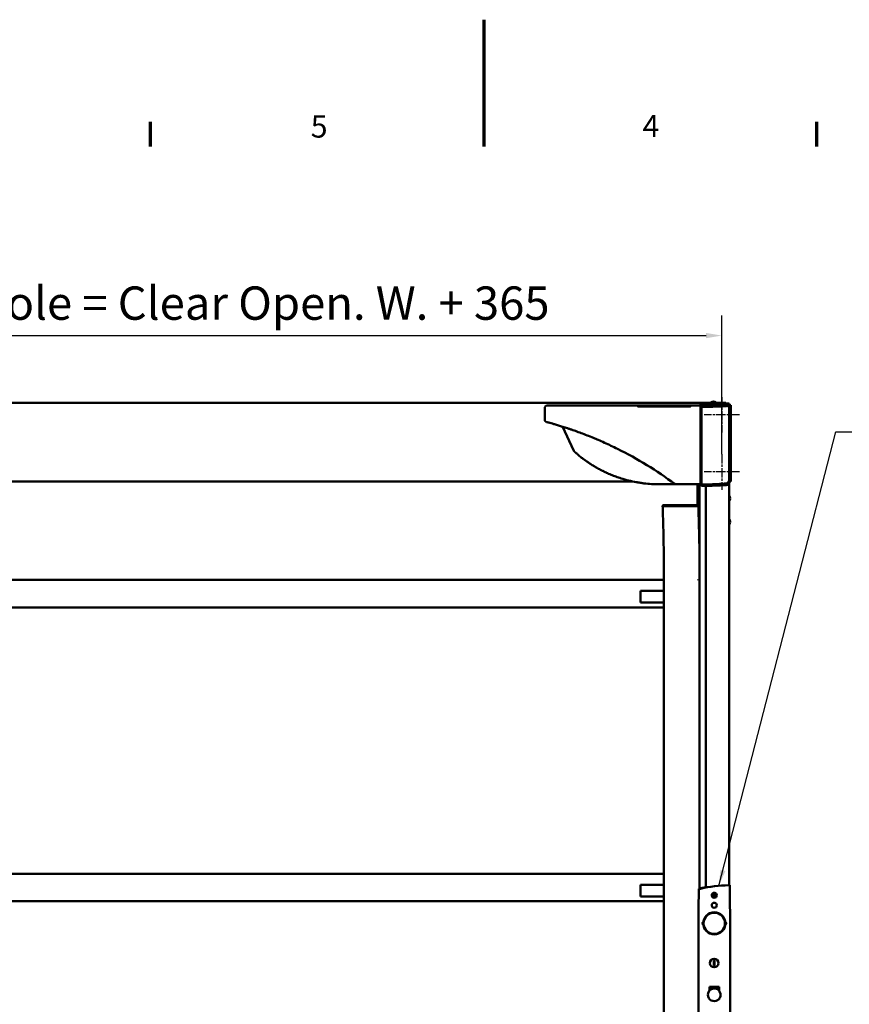
# Model space of a CAD drawing. Units: millimetres. Extents: x -200 to 8600, y -200 to 12080.
# Drawn here: x 2737 to 5352, y 8977 to 12080 of the extents above; entities that cross this region are included whole.
import ezdxf

# ---------------------------------------------------------------- set-up
doc = ezdxf.new("R2010")
doc.units = ezdxf.units.MM
doc.header["$LTSCALE"] = 20
doc.linetypes.add('CHAIN', pattern=[0.3543, 0.2362, -0.0295, 0.0591, -0.0295])
for name, color, linetype, lineweight in [('Cadre (ISO)', 7, 'Continuous', 70), ('Cote (ISO)', 7, 'Continuous', 25), ('Marque de centre (ISO)', 7, 'Continuous', 25), ('Symbole (ISO)', 7, 'Continuous', 25), ('Visible (ISO)', 7, 'Continuous', 50)]:
    doc.layers.add(name, color=color, linetype=linetype, lineweight=lineweight)
doc.styles.add('Texte de libellé (ISO)', font='tahoma.ttf')
doc.styles.add('Texte de note (ISO)', font='tahoma.ttf')
doc.dimstyles.new('Par défaut (ISO)', dxfattribs={"dimscale": 20, "dimtxt": 5.25, "dimasz": 2.5, "dimexe": 3.175, "dimexo": 0, "dimgap": 0.762, "dimtad": 1, "dimrnd": 1e-08, "dimtxsty": 'Texte de libellé (ISO)', "dimcen": 0.09, "dimdle": 10, "dimclrd": 256, "dimclre": 256, "dimclrt": 256, "dimazin": 2, "dimtfac": 0.667657, "dimtmove": 0, "dimatfit": 3, "dimfxl": 0, "dimtolj": 1, "dimtzin": 0, "dimlwd": -1, "dimlwe": -1, "dimarcsym": 0})
doc.dimstyles.new('Par défaut - Méthode 1b (ISO)$7', dxfattribs={"dimscale": 20, "dimtxt": 3.5, "dimasz": 2.5, "dimexe": 3.175, "dimexo": 0, "dimgap": 0.762, "dimtad": 1, "dimtoh": 1, "dimrnd": 1e-08, "dimtxsty": 'Texte de note (ISO)', "dimcen": 0.09, "dimdle": 10, "dimclrd": 256, "dimclre": 256, "dimclrt": 256, "dimazin": 2, "dimtfac": 1, "dimtmove": 0, "dimatfit": 3, "dimfxl": 0, "dimtolj": 1, "dimlwd": -1, "dimlwe": -1, "dimarcsym": 0})

# ---------------------------------------------------------------- blocks, each defined once
blk = doc.blocks.new('Cadres Cadre par défaut')
at = {"layer": 'Cadre (ISO)'}
for p, q in [((157.5, 584), (157.5, 587.9)), ((262.5, 584), (262.5, 587.9))]:
    blk.add_line(p, q, dxfattribs=at)
at = {"layer": 'Cadre (ISO)', "flags": 128}
blk.add_lwpolyline([(210, 604), (210, 584)], dxfattribs=at)
at = {"layer": 'Cadre (ISO)', "char_height": 3.5, "attachment_point": 7, "style": 'Texte de note (ISO)'}
for s, insert in [('5', (182.73, 584.33)), ('4', (235.03, 584.4))]:
    blk.add_mtext(s, dxfattribs=dict(at, insert=insert))
blk = doc.blocks.new('*D20')
at = {"layer": 'Cote (ISO)'}
for p, q in [((1586.7, 10710.8), (1586.7, 11148)), ((4950.7, 10710.8), (4950.7, 11148)), ((1636.7, 11084.5), (4900.7, 11084.5))]:
    blk.add_line(p, q, dxfattribs=at)
for points in [[(1636.7, 11092.8), (1636.7, 11076.2), (1586.7, 11084.5)], [(4900.7, 11092.8), (4900.7, 11076.2), (4950.7, 11084.5)]]:
    blk.add_solid(points, dxfattribs=at)
at = {"layer": 'Defpoints', "color": 0}
for p in [(4950.7, 11084.5), (1586.7, 10710.8), (4950.7, 10710.8)]:
    blk.add_point(p, dxfattribs=at)
at = {"layer": 'Cote (ISO)', "insert": (3268.7, 11239.3), "char_height": 105, "attachment_point": 2, "style": 'Texte de libellé (ISO)'}
blk.add_mtext('\\A1; Fixing Hole = Clear Open. W. + 365', dxfattribs=at)
blk = doc.blocks.new('*D26')
at = {"layer": 'Cote (ISO)'}
for p, q in [((5762.5, 8731.6), (5762.5, 10335.9)), ((5023.7, 8731.6), (5826, 8731.6)), ((5762.5, 7606.6), (5762.5, 8681.6)), ((4904.7, 7556.6), (5826, 7556.6))]:
    blk.add_line(p, q, dxfattribs=at)
for points in [[(5754.2, 8681.6), (5770.8, 8681.6), (5762.5, 8731.6)], [(5754.2, 7606.6), (5770.8, 7606.6), (5762.5, 7556.6)]]:
    blk.add_solid(points, dxfattribs=at)
at = {"layer": 'Defpoints', "color": 0}
for p in [(5023.7, 8731.6), (4904.7, 7556.6), (5762.5, 7556.6)]:
    blk.add_point(p, dxfattribs=at)
at = {"layer": 'Cote (ISO)', "insert": (5459.6, 9622.8), "char_height": 105, "attachment_point": 2, "rotation": 90, "style": 'Texte de libellé (ISO)'}
blk.add_mtext('\\A1;Integrated Controlbox\\PAxis = 1175', dxfattribs=at)

msp = doc.modelspace()

# ---------------------------------------------------------------- linework, layer by layer
at = {"layer": 'Marque de centre (ISO)', "linetype": 'CHAIN', "ltscale": 6.222661}
for p, q in [((4950.658, 10890.792), (4950.658, 10778.792)), ((5006.658, 10834.792), (4894.658, 10834.792)), ((4950.658, 10710.755), (4950.658, 10598.755)), ((5006.658, 10654.755), (4894.658, 10654.755))]:
    msp.add_line(p, q, dxfattribs=at)
at = {"layer": 'Visible (ISO)'}
for p, q in [((4883.658, 10872.88), (1653.658, 10872.88)), ((4397.727, 10863.655), (4883.658, 10863.655)), ((4843.658, 10863.175), (4693.658, 10863.175)), ((4693.658, 10862.913), (4843.658, 10862.913)), ((4843.658, 10862.477), (4693.658, 10862.477)), ((4693.658, 10862.215), (4843.658, 10862.215)), ((4843.658, 10861.778), (4693.658, 10861.778)), ((4693.658, 10861.517), (4843.658, 10861.517)), ((4843.658, 10861.08), (4693.658, 10861.08)), ((4693.658, 10860.819), (4843.658, 10860.819)), ((4883.658, 10872.879), (4883.658, 10872.88)), ((4883.658, 10872.879), (4883.658, 10872.478)), ((4900.319, 10872.478), (4883.658, 10872.478)), ((4883.658, 10868.9), (4953.658, 10868.9)), ((4883.658, 10868.9), (4883.658, 10868.813)), ((4883.658, 10864.813), (4883.658, 10868.813)), ((4883.658, 10866.9), (4953.658, 10866.9)), ((4883.658, 10864.813), (4883.658, 10863.655)), ((4883.658, 10863.655), (4883.658, 10863.655)), ((4883.658, 10859.893), (4883.658, 10863.655)), ((4906.696, 10862.881), (4889.658, 10862.881)), ((4893.658, 10864.516), (4893.658, 10863.517)), ((4903.658, 10864.516), (4903.658, 10863.517)), ((4906.696, 10859.881), (4906.696, 10862.881)), ((4913.877, 10872.478), (4906.997, 10872.478)), ((4953.658, 10872.478), (4933.439, 10872.478)), ((4953.658, 10872.478), (4963.658, 10872.303)), ((4963.658, 10869.074), (4953.658, 10868.9)), ((4953.658, 10868.9), (4953.658, 10866.9)), ((4953.658, 10866.9), (4963.658, 10867.075)), ((4963.658, 10869.074), (4963.658, 10872.303)), ((4963.658, 10870.792), (4973.658, 10870.792)), ((4963.658, 10867.075), (4963.658, 10869.074)), ((4973.658, 10870.792), (4973.658, 10867.243)), ((4973.658, 10864.244), (4973.658, 10867.243)), ((4975.658, 10864.792), (4973.658, 10864.792)), ((4975.658, 10864.792), (4978.658, 10864.792)), ((4975.658, 10624.755), (4975.658, 10864.792)), ((4978.658, 10624.755), (4978.658, 10864.792)), ((4392.727, 10858.655), (4392.727, 10817.343)), ((4883.658, 10849.895), (4883.658, 10859.893)), ((4886.658, 10856.882), (4883.658, 10856.882)), ((4886.658, 10856.796), (4883.658, 10856.796)), ((4883.658, 10849.895), (4883.658, 10626.018)), ((4886.658, 10848.901), (4886.658, 10858.83)), ((4886.658, 10848.901), (4886.658, 10624.904)), ((4886.658, 10625.902), (4886.658, 10847.936)), ((4890.32, 10859.675), (4888.577, 10859.68)), ((4906.696, 10859.881), (4889.658, 10859.881)), ((4893.355, 10859.881), (4896.158, 10859.818)), ((4894.658, 10859.51), (4894.658, 10859.588)), ((4896.158, 10859.881), (4896.158, 10859.456)), ((4901.158, 10859.881), (4901.158, 10859.456)), ((4902.658, 10859.685), (4902.658, 10859.51)), ((4973.658, 10853.1), (4973.658, 10856.784)), ((4973.658, 10853.1), (4973.658, 10629.171)), ((4483.642, 10721.251), (4448.084, 10797.506)), ((4669.738, 10624.744), (1867.573, 10624.744)), ((4873.658, 10552.666), (4873.658, 10616.014)), ((4883.658, 10614.581), (4880.658, 10614.581)), ((4880.658, 9342.581), (4880.658, 10614.581)), ((4883.658, 10620.791), (4883.658, 10626.018)), ((4883.658, 10616.765), (4883.658, 10620.791)), ((4883.658, 10616.765), (4886.658, 10616.765)), ((4883.658, 10616.018), (4883.658, 10616.765)), ((4883.658, 10614.581), (4884.104, 10614.581)), ((4886.658, 10614.937), (4886.658, 10624.904)), ((4887.388, 10614.904), (4898.292, 10614.904)), ((4904.331, 10613.851), (4889.658, 10613.851)), ((4904.331, 10610.852), (4904.331, 10613.851)), ((4970.453, 10621.755), (4973.658, 10621.755)), ((4973.658, 10614.581), (4972.028, 10614.581)), ((4972.658, 10624.755), (4972.648, 10624.755)), ((4975.658, 10624.755), (4972.658, 10624.755)), ((4973.658, 10618.284), (4973.658, 10621.755)), ((4973.658, 10618.284), (4973.658, 10615.285)), ((4973.658, 9352.07), (4973.658, 10614.581)), ((4975.658, 10624.755), (4978.658, 10624.755)), ((4889.658, 10610.852), (4904.331, 10610.852)), ((4900.265, 10610.852), (4900.265, 9346.581)), ((4873.658, 10552.666), (4873.658, 10552.655)), ((4873.658, 10552.655), (4873.658, 10549.581)), ((4876.009, 10566.816), (4876.009, 10566.82)), ((4876.009, 10566.787), (4876.009, 10566.816)), ((4876.009, 10565.589), (4876.009, 10566.787)), ((4876.009, 10565.353), (4876.009, 10565.589)), ((4876.009, 10563.354), (4876.009, 10565.353)), ((4876.009, 10563.147), (4876.009, 10563.354)), ((4876.009, 10562.342), (4876.009, 10563.147)), ((4878.713, 10559.707), (4878.713, 10569.454)), ((4879.158, 10569.181), (4878.713, 10569.454)), ((4879.158, 10559.981), (4878.713, 10559.707)), ((4879.158, 10555.581), (4879.158, 10573.581)), ((4880.658, 10573.581), (4879.158, 10573.581)), ((4880.658, 10555.581), (4879.158, 10555.581)), ((4876.527, 10546.897), (4766.528, 10546.897)), ((4766.853, 10549.581), (4876.482, 10549.581)), ((4876.482, 10549.581), (4876.527, 10546.897)), ((1769.275, 10314.209), (4768.041, 10314.209)), ((4768.049, 7559.581), (4768.049, 10303.277)), ((4875.658, 10313.327), (4875.658, 10315.689)), ((4880.658, 10318.581), (4880.643, 10318.581)), ((4880.658, 10310.581), (4880.654, 10310.581)), ((4768.049, 10279.813), (4693.658, 10279.813)), ((4693.658, 10279.813), (4693.658, 10275.02)), ((4693.658, 10269.523), (4693.658, 10275.02)), ((4693.658, 10269.523), (4693.658, 10258.379)), ((4693.658, 10248.093), (4693.658, 10258.379)), ((4693.658, 10246.996), (4693.658, 10248.093)), ((4693.658, 10246.996), (4693.658, 10243.46)), ((4768.049, 10243.46), (4693.658, 10243.46)), ((4768.049, 10227.965), (1769.267, 10227.965)), ((1769.267, 9387.896), (4768.049, 9387.896)), ((4768.049, 9353.5), (4693.658, 9353.5)), ((4693.658, 9353.5), (4693.658, 9348.707)), ((4693.658, 9343.21), (4693.658, 9348.707)), ((4693.658, 9343.21), (4693.658, 9332.066)), ((4877.789, 9341.081), (4877.65, 9341.081)), ((4877.789, 9341.081), (4881.789, 9341.081)), ((4880.658, 9341.081), (4880.658, 9342.581)), ((4883.658, 9342.581), (4880.658, 9342.581)), ((4883.459, 9341.081), (4881.789, 9341.081)), ((4882.158, 9342.581), (4882.158, 9341.081)), ((4883.658, 9342.581), (4900.265, 9346.581)), ((4883.658, 9341.128), (4883.658, 9342.581)), ((4693.658, 9321.78), (4693.658, 9332.066)), ((4693.658, 9320.683), (4693.658, 9321.78)), ((4693.658, 9320.683), (4693.658, 9317.147)), ((4768.049, 9317.147), (4693.658, 9317.147)), ((4768.049, 9301.652), (1769.267, 9301.652)), ((4877.404, 8861.173), (4877.404, 9231.989)), ((4963.658, 9234.317), (4963.658, 9229.845)), ((4976.312, 9242.989), (4976.312, 8872.173)), ((4925.658, 9113.581), (4925.658, 9100.581)), ((4927.658, 9100.581), (4927.658, 9113.581)), ((4911.658, 9032.081), (4941.658, 9032.081)), ((4911.658, 9022.081), (4911.658, 9032.081)), ((4913.158, 9031.081), (4940.158, 9031.081)), ((4913.158, 9023.081), (4913.158, 9031.081)), ((4940.158, 9031.081), (4940.158, 9023.081)), ((4941.658, 9032.081), (4941.658, 9022.081)), ((4913.429, 9022.081), (4911.658, 9022.081)), ((4911.658, 9022.081), (4911.658, 9020.31)), ((4914.658, 9023.081), (4913.158, 9023.081)), ((4940.158, 9023.081), (4938.658, 9023.081)), ((4941.658, 9022.081), (4939.887, 9022.081)), ((4941.658, 9022.081), (4941.658, 9020.31)), ((4911.658, 8993.852), (4911.658, 8992.081)), ((4911.658, 8992.081), (4913.429, 8992.081)), ((4939.887, 8992.081), (4941.658, 8992.081)), ((4941.658, 8993.852), (4941.658, 8992.081))]:
    msp.add_line(p, q, dxfattribs=at)
for centre, radius in [((4926.658, 9320.553), 8), ((4927.408, 9320.568), 6), ((4926.658, 9320.553), 4.874), ((4926.658, 9289.081), 8), ((4926.658, 9232.081), 35), ((4926.658, 9232.081), 33.5), ((4926.658, 9107.081), 13.5)]:
    msp.add_circle(centre, radius, dxfattribs=at)
for centre, radius, start, end in [((4397.727, 10858.655), 5, 90, 180), ((4397.727, 10817.343), 5, 180, 255.082289), ((4087.522, 9652.956), 1200, 53.446183, 63.581381), ((4729.347, 10621.591), 5, 266.471412, 269.699744), ((4805.193, 10620.93), 5, 233.446183, 270), ((4898.292, 10624.904), 10, 270, 271.736041), ((4882.182, 10563.19), 7.16, 118.976031, 149.546441), ((4882.182, 10565.971), 7.16, 210.453559, 241.023969), ((4958.279, 10570.091), 18.526, 7.223597, 33.888494), ((4958.279, 10567.848), 18.526, 7.223597, 33.888494), ((4958.279, 10572.507), 18.526, 326.111506, 352.776403), ((4958.279, 10574.75), 18.526, 349.264813, 352.776403), ((4958.279, 10496.102), 18.526, 7.223597, 33.888494), ((4958.279, 10493.859), 18.526, 7.223597, 33.888494), ((4958.279, 10498.518), 18.526, 326.111506, 352.776403), ((4958.279, 10500.761), 18.526, 349.264813, 352.776403), ((4976.62, 8952.081), 400, 90.672195, 103.468037), ((4976.62, 8952.081), 400, 90.079309, 90.099309), ((4926.658, 9320.553), 2.239, 125.429421, 178.832039), ((4926.658, 9320.553), 2.239, 185.429421, 238.832039), ((4926.658, 9320.553), 2.239, 65.429421, 118.832039), ((4926.658, 9320.553), 2.239, 245.429421, 298.832039), ((4926.658, 9320.553), 2.239, 5.429421, 58.832039), ((4926.658, 9320.553), 2.239, 305.429421, 358.832039), ((4891.658, 9232.081), 3, 87.543714, 272.456286), ((4961.658, 9232.081), 3, 267.543714, 92.456286), ((4926.658, 9007.081), 20, 166.54135, 346.54135), ((4926.658, 9007.081), 20, 346.54135, 166.54135)]:
    msp.add_arc(centre, radius, start, end, dxfattribs=at)
for centre, major_axis, ratio, start_param, end_param in [((4693.658, 10863.044), (-7.5, 0), 0.01745241, 4.71238898, 7.85398165), ((4693.658, 10862.346), (-7.5, 0), 0.01745241, 4.71238898, 7.85398163), ((4693.658, 10861.648), (-7.5, 0), 0.01745241, 4.71238898, 7.85398163), ((4693.658, 10860.949), (-7.5, 0), 0.01745241, 4.71238898, 7.85398163), ((4843.658, 10863.044), (7.5, 0), 0.01745241, 4.71238898, 7.85398163), ((4843.658, 10862.346), (7.5, 0), 0.01745241, 4.71238898, 7.85398163), ((4843.658, 10861.648), (7.5, 0), 0.01745241, 4.71238898, 7.85398163), ((4843.658, 10860.949), (7.5, 0), 0.01745241, 4.71238898, 7.85398162), ((4889.658, 10856.882), (-6, 0), 0.9998477, 4.71238898, 6.28318531), ((4903.658, 10869.074), (-10, 0), 0.01745241, 6.26139658, 9.44656669), ((4898.658, 10863.517), (5, 0), 0.01745241, 3.14159265, 6.28318531), ((4473.658, 10867.243), (500, 0), 0.01745241, 5.75969043, 6.28318531), ((4473.658, 10864.244), (500, 0), 0.01745241, 5.75969042, 6.28318529), ((4923.658, 10872.303), (-10, 0), 0.01745241, 6.26139658, 9.44656669), ((4963.658, 10856.784), (0, 10.002), 0.9998477, 4.71238898, 5.43199869), ((4889.658, 10856.882), (-3, 0), 0.9998477, 4.71238898, 5.57641831), ((4889.59, 10859.588), (5.068, 0), 0.01745241, 0, 1.42623067), ((4898.658, 10859.51), (4, 0), 0.01745241, 3.14159264, 6.28318529), ((4898.658, 10859.685), (4, 0), 0.01745241, 0, 0.89566479), ((4729.347, 10621.591), (-0.026, -5), 0.28754773, 6.28318494, 6.28328677), ((4889.658, 10616.851), (-6, 0), 0.9998477, 0.01436384, 1.57079633), ((4889.658, 10616.851), (-3, 0), 0.9998477, 0.69207864, 1.57079633), ((4473.658, 10618.284), (500, 0), 0.01745241, 5.75030293, 6.28318531), ((4473.658, 10615.285), (500, 0), 0.01745241, 5.75030292, 6.28318529), ((4766.69, 10548.239), (-2.793, -0.101), 0.47916771, 4.63681044, 7.77840309), ((4846.666, 10303.277), (0, 512.895), 0.0662739, 4.74223186, 5.21329848), ((4847.037, 10303.277), (0, 507.306), 0.0662739, 4.73783777, 5.21329848), ((4847.037, 10303.277), (0, 507.306), 0.0662739, 4.71238898, 4.73119315), ((4846.666, 10303.277), (0, 512.895), 0.0662739, 4.71238898, 4.72663019), ((4884.909, 9231.989), (0, -430), 0.01745241, 4.455883, 4.71238898), ((4968.807, 9242.989), (0, 430), 0.01745241, 4.71238898, 4.96889433)]:
    msp.add_ellipse(centre, major_axis=major_axis, ratio=ratio, start_param=start_param, end_param=end_param, dxfattribs=at)
for centre, major_axis in [((4898.658, 10864.516), (-5, 0)), ((4898.658, 10614.481), (3, 0))]:
    msp.add_ellipse(centre, major_axis=major_axis, ratio=0.01745241, dxfattribs=at)
for points in [[(4883.658, 10864.792), (4883.658, 10865.51), (4883.795, 10866.225), (4884.049, 10866.896)], [(4876.009, 10566.816), (4876.022, 10566.836), (4876.037, 10566.856), (4876.051, 10566.875)], [(4876.051, 10566.875), (4876.037, 10566.846), (4876.022, 10566.816), (4876.009, 10566.787)], [(4876.009, 10565.589), (4876.022, 10565.559), (4876.037, 10565.53), (4876.051, 10565.501)], [(4876.051, 10565.501), (4876.037, 10565.452), (4876.022, 10565.402), (4876.009, 10565.353)], [(4876.009, 10563.354), (4876.022, 10563.304), (4876.037, 10563.255), (4876.051, 10563.206)], [(4876.051, 10563.206), (4876.037, 10563.187), (4876.022, 10563.167), (4876.009, 10563.147)], [(4924.35, 9320.467), (4924.373, 9320.511), (4924.396, 9320.555), (4924.42, 9320.599)], [(4924.429, 9320.341), (4924.403, 9320.384), (4924.376, 9320.426), (4924.35, 9320.467)], [(4925.36, 9322.378), (4925.383, 9322.422), (4925.406, 9322.465), (4925.43, 9322.509)], [(4925.43, 9322.509), (4925.479, 9322.511), (4925.528, 9322.513), (4925.578, 9322.515)], [(4925.578, 9318.512), (4925.552, 9318.553), (4925.526, 9318.595), (4925.499, 9318.638)], [(4925.727, 9318.517), (4925.677, 9318.515), (4925.627, 9318.514), (4925.578, 9318.512)], [(4927.589, 9322.589), (4927.639, 9322.591), (4927.688, 9322.593), (4927.737, 9322.595)], [(4927.737, 9322.595), (4927.764, 9322.553), (4927.79, 9322.511), (4927.816, 9322.469)], [(4927.886, 9318.598), (4927.837, 9318.596), (4927.787, 9318.594), (4927.737, 9318.592)], [(4927.956, 9318.729), (4927.932, 9318.685), (4927.909, 9318.641), (4927.886, 9318.598)], [(4928.886, 9320.765), (4928.913, 9320.723), (4928.939, 9320.681), (4928.966, 9320.639)], [(4928.966, 9320.639), (4928.943, 9320.596), (4928.919, 9320.552), (4928.896, 9320.508)]]:
    msp.add_open_spline(points, degree=3, dxfattribs=at)
for points, knots in [([(4903.658, 10873.074), (4903.567, 10873.066), (4903.461, 10873.057), (4903.19, 10873.029), (4903.028, 10873.011), (4902.586, 10872.953), (4902.313, 10872.915), (4901.483, 10872.763), (4900.959, 10872.673), (4899.512, 10872.241), (4898.991, 10872.075), (4897.825, 10871.602), (4897.297, 10871.37), (4896.192, 10870.792), (4895.682, 10870.503), (4894.659, 10869.833), (4894.184, 10869.498), (4893.66, 10869.078)], [4.507444829, 4.507444829, 4.507444829, 4.507444829, 4.544075914, 4.544075914, 4.580706998, 4.580706998, 4.617338083, 4.617338083, 4.653969167, 4.653969167, 4.669400755, 4.669400755, 4.679094874, 4.679094874, 4.685749469, 4.685749469, 4.690600252, 4.690600252, 4.690600252, 4.690600252]), ([(4913.655, 10869.078), (4912.113, 10870.313), (4911.004, 10870.878), (4908.363, 10872.155), (4907.509, 10872.342), (4906.012, 10872.741), (4905.555, 10872.817), (4904.831, 10872.94), (4904.586, 10872.973), (4904.188, 10873.022), (4904.039, 10873.038), (4903.814, 10873.06), (4903.731, 10873.068), (4903.658, 10873.074)], [7.875770362, 7.875770362, 7.875770362, 7.875770362, 7.890055354, 7.890055354, 7.919468298, 7.919468298, 7.956099383, 7.956099383, 7.992730468, 7.992730468, 8.029361552, 8.029361552, 8.058925785, 8.058925785, 8.058925785, 8.058925785]), ([(4923.658, 10876.303), (4923.567, 10876.295), (4923.461, 10876.285), (4923.19, 10876.258), (4923.028, 10876.24), (4922.586, 10876.182), (4922.313, 10876.144), (4921.483, 10875.992), (4920.959, 10875.902), (4919.512, 10875.47), (4918.991, 10875.303), (4917.825, 10874.83), (4917.297, 10874.599), (4916.192, 10874.02), (4915.682, 10873.732), (4914.659, 10873.062), (4914.184, 10872.726), (4913.66, 10872.307)], [4.507444829, 4.507444829, 4.507444829, 4.507444829, 4.544075914, 4.544075914, 4.580706998, 4.580706998, 4.617338083, 4.617338083, 4.653969167, 4.653969167, 4.669400755, 4.669400755, 4.679094874, 4.679094874, 4.685749469, 4.685749469, 4.690600252, 4.690600252, 4.690600252, 4.690600252]), ([(4933.655, 10872.307), (4932.113, 10873.542), (4931.004, 10874.107), (4928.363, 10875.384), (4927.509, 10875.571), (4926.012, 10875.969), (4925.555, 10876.046), (4924.831, 10876.169), (4924.586, 10876.201), (4924.188, 10876.251), (4924.039, 10876.267), (4923.814, 10876.289), (4923.731, 10876.296), (4923.658, 10876.303)], [7.875770362, 7.875770362, 7.875770362, 7.875770362, 7.890055354, 7.890055354, 7.919468298, 7.919468298, 7.956099383, 7.956099383, 7.992730468, 7.992730468, 8.029361552, 8.029361552, 8.058925785, 8.058925785, 8.058925785, 8.058925785]), ([(4621.433, 10727.637), (4614.621, 10731.021), (4607.824, 10734.317), (4601.042, 10737.528), (4594.261, 10740.739), (4587.495, 10743.865), (4580.747, 10746.907), (4573.999, 10749.949), (4567.269, 10752.909), (4560.561, 10755.786), (4557.206, 10757.225), (4553.857, 10758.643), (4550.514, 10760.041), (4548.843, 10760.74), (4547.172, 10761.434), (4545.504, 10762.123), (4543.835, 10762.812), (4542.172, 10763.495), (4540.518, 10764.169), (4533.904, 10766.865), (4527.424, 10769.438), (4521.08, 10771.896), (4514.737, 10774.354), (4508.529, 10776.697), (4502.465, 10778.932), (4496.4, 10781.167), (4490.478, 10783.294), (4484.708, 10785.318), (4481.824, 10786.33), (4478.977, 10787.316), (4476.17, 10788.276), (4474.767, 10788.757), (4473.374, 10789.231), (4471.999, 10789.696), (4470.624, 10790.161), (4469.266, 10790.617), (4467.924, 10791.066), (4462.556, 10792.86), (4457.449, 10794.525), (4452.604, 10796.072), (4447.759, 10797.62), (4443.175, 10799.05), (4438.86, 10800.371), (4434.544, 10801.693), (4430.497, 10802.905), (4426.733, 10804.015), (4425.792, 10804.292), (4424.869, 10804.563), (4423.968, 10804.826), (4423.068, 10805.089), (4422.189, 10805.344), (4421.333, 10805.592), (4419.62, 10806.088), (4417.994, 10806.555), (4416.454, 10806.994), (4413.375, 10807.872), (4410.64, 10808.638), (4408.25, 10809.301), (4405.859, 10809.964), (4403.814, 10810.524), (4402.123, 10810.983), (4401.7, 10811.098), (4401.299, 10811.206), (4400.921, 10811.309), (4400.543, 10811.411), (4400.188, 10811.507), (4399.855, 10811.597), (4399.191, 10811.776), (4398.622, 10811.928), (4398.147, 10812.056), (4397.199, 10812.31), (4396.628, 10812.462), (4396.439, 10812.512)], [0, 0, 0, 0, 0.022517344, 0.022517344, 0.022517344, 0.045034688, 0.045034688, 0.045034688, 0.067552032, 0.067552032, 0.067552032, 0.078810704, 0.078810704, 0.078810704, 0.08444004, 0.08444004, 0.08444004, 0.090069376, 0.090069376, 0.090069376, 0.112586721, 0.112586721, 0.112586721, 0.135104065, 0.135104065, 0.135104065, 0.157621409, 0.157621409, 0.157621409, 0.168880081, 0.168880081, 0.168880081, 0.174509417, 0.174509417, 0.174509417, 0.180138753, 0.180138753, 0.180138753, 0.202656097, 0.202656097, 0.202656097, 0.225173441, 0.225173441, 0.225173441, 0.247690785, 0.247690785, 0.247690785, 0.253320121, 0.253320121, 0.253320121, 0.258949457, 0.258949457, 0.258949457, 0.270208129, 0.270208129, 0.270208129, 0.292725473, 0.292725473, 0.292725473, 0.315242817, 0.315242817, 0.315242817, 0.320872153, 0.320872153, 0.320872153, 0.326501489, 0.326501489, 0.326501489, 0.337760162, 0.337760162, 0.337760162, 0.360277506, 0.360277506, 0.360277506, 0.360277506]), ([(4484.813, 10719.662), (4484.813, 10719.662), (4484.813, 10719.662), (4484.813, 10719.662), (4484.813, 10719.662), (4484.813, 10719.662), (4484.813, 10719.662), (4484.813, 10719.662), (4484.812, 10719.663), (4484.812, 10719.663), (4484.812, 10719.663), (4484.81, 10719.665), (4484.81, 10719.665), (4484.807, 10719.668), (4484.806, 10719.668), (4484.805, 10719.67), (4484.804, 10719.671), (4484.802, 10719.672), (4484.801, 10719.673), (4484.797, 10719.677), (4484.795, 10719.679), (4484.788, 10719.685), (4484.783, 10719.69), (4484.769, 10719.703), (4484.759, 10719.712), (4484.674, 10719.792), (4484.6, 10719.866), (4484.168, 10720.326), (4483.865, 10720.774), (4483.642, 10721.251)], [0, 0, 0, 0, 0.000488281, 0.000488281, 0.002441406, 0.002441406, 0.010253907, 0.010253907, 0.018066444, 0.018066444, 0.025893078, 0.025893078, 0.027896189, 0.027896189, 0.028389416, 0.028389416, 0.02888301, 0.02888301, 0.029373499, 0.029373499, 0.030352845, 0.030352845, 0.032307262, 0.032307262, 0.036213869, 0.036213869, 0.067478653, 0.067478653, 0.225641991, 0.225641991, 0.225641991, 0.225641991]), ([(4485.007, 10719.486), (4484.94, 10719.547), (4484.89, 10719.592), (4484.85, 10719.628), (4484.843, 10719.634), (4484.836, 10719.642), (4484.834, 10719.643), (4484.832, 10719.645), (4484.831, 10719.645), (4484.831, 10719.646), (4484.831, 10719.646), (4484.831, 10719.646), (4484.831, 10719.646), (4484.831, 10719.646), (4484.831, 10719.646), (4484.831, 10719.646), (4484.831, 10719.646), (4484.831, 10719.646)], [0, 0, 0, 0, 0.311536184, 0.311536184, 0.38739282, 0.38739282, 0.415838681, 0.415838681, 0.419389095, 0.419389095, 0.421164301, 0.421164301, 0.422051905, 0.422051905, 0.422495706, 0.422495706, 0.422717607, 0.422717607, 0.422717607, 0.422717607]), ([(4632.909, 10634.503), (4630.161, 10635.373), (4627.439, 10636.267), (4624.743, 10637.185), (4622.112, 10638.081), (4619.505, 10638.999), (4616.92, 10639.939), (4616.858, 10639.962), (4616.796, 10639.984), (4616.734, 10640.007), (4614.092, 10640.97), (4611.473, 10641.955), (4608.877, 10642.963), (4606.395, 10643.927), (4603.934, 10644.911), (4601.493, 10645.915), (4601.384, 10645.96), (4601.275, 10646.005), (4601.166, 10646.05), (4598.621, 10647.099), (4596.098, 10648.17), (4593.597, 10649.262), (4591.244, 10650.29), (4588.909, 10651.336), (4586.594, 10652.4), (4586.452, 10652.466), (4586.309, 10652.532), (4586.166, 10652.597), (4583.713, 10653.729), (4581.281, 10654.88), (4578.871, 10656.051), (4577.667, 10656.636), (4576.467, 10657.226), (4575.274, 10657.821), (4574.247, 10658.332), (4573.224, 10658.848), (4572.205, 10659.366), (4572.04, 10659.45), (4571.875, 10659.535), (4571.71, 10659.619), (4570.524, 10660.224), (4569.347, 10660.833), (4568.179, 10661.444), (4567.592, 10661.751), (4567.008, 10662.059), (4566.426, 10662.367), (4566.029, 10662.578), (4565.633, 10662.788), (4565.238, 10662.999), (4565.053, 10663.098), (4564.867, 10663.197), (4564.683, 10663.296), (4562.586, 10664.42), (4560.519, 10665.552), (4558.481, 10666.691), (4558.27, 10666.809), (4558.059, 10666.927), (4557.849, 10667.046), (4556.729, 10667.674), (4555.618, 10668.305), (4554.515, 10668.938), (4553.413, 10669.571), (4552.32, 10670.205), (4551.236, 10670.841), (4549.323, 10671.964), (4547.437, 10673.092), (4545.578, 10674.224), (4545.331, 10674.375), (4545.084, 10674.525), (4544.838, 10674.676), (4542.743, 10675.958), (4540.682, 10677.246), (4538.655, 10678.538), (4537.642, 10679.184), (4536.638, 10679.83), (4535.642, 10680.477), (4534.914, 10680.951), (4534.191, 10681.425), (4533.471, 10681.899), (4533.208, 10682.072), (4532.946, 10682.246), (4532.684, 10682.42), (4531.707, 10683.067), (4530.738, 10683.715), (4529.778, 10684.364), (4528.819, 10685.011), (4527.869, 10685.659), (4526.927, 10686.307), (4525.316, 10687.416), (4523.73, 10688.524), (4522.17, 10689.631), (4521.908, 10689.817), (4521.647, 10690.003), (4521.387, 10690.188), (4520.746, 10690.646), (4520.11, 10691.102), (4519.48, 10691.557), (4519.22, 10691.745), (4518.96, 10691.933), (4518.701, 10692.121), (4518.258, 10692.443), (4517.817, 10692.764), (4517.38, 10693.084), (4517.207, 10693.211), (4517.034, 10693.337), (4516.862, 10693.463), (4516.599, 10693.657), (4516.338, 10693.849), (4516.077, 10694.042), (4514.631, 10695.109), (4513.22, 10696.166), (4511.844, 10697.21), (4511.581, 10697.41), (4511.319, 10697.609), (4511.058, 10697.808), (4509.439, 10699.043), (4507.871, 10700.259), (4506.356, 10701.451), (4505.599, 10702.046), (4504.856, 10702.635), (4504.126, 10703.217), (4503.65, 10703.598), (4503.179, 10703.975), (4502.714, 10704.35), (4502.469, 10704.548), (4502.225, 10704.745), (4501.982, 10704.941), (4500.829, 10705.875), (4499.714, 10706.788), (4498.64, 10707.676), (4498.412, 10707.865), (4498.187, 10708.052), (4497.963, 10708.238), (4497.643, 10708.504), (4497.328, 10708.767), (4497.017, 10709.027), (4496.926, 10709.103), (4496.835, 10709.179), (4496.745, 10709.255), (4496.526, 10709.438), (4496.31, 10709.619), (4496.097, 10709.799), (4495.711, 10710.124), (4495.333, 10710.443), (4494.964, 10710.756), (4494.755, 10710.933), (4494.549, 10711.108), (4494.346, 10711.281), (4493.43, 10712.061), (4492.568, 10712.802), (4491.764, 10713.498), (4491.581, 10713.656), (4491.402, 10713.812), (4491.225, 10713.966), (4490.451, 10714.639), (4489.735, 10715.266), (4489.082, 10715.842), (4488.934, 10715.973), (4488.788, 10716.102), (4488.646, 10716.228), (4488.405, 10716.441), (4488.174, 10716.645), (4487.953, 10716.842), (4487.824, 10716.957), (4487.698, 10717.069), (4487.576, 10717.178), (4487.41, 10717.325), (4487.251, 10717.467), (4487.099, 10717.603), (4487.059, 10717.639), (4487.02, 10717.674), (4486.98, 10717.709), (4486.871, 10717.807), (4486.765, 10717.902), (4486.664, 10717.992), (4486.389, 10718.239), (4486.143, 10718.46), (4485.928, 10718.654), (4485.795, 10718.774), (4485.673, 10718.884), (4485.562, 10718.984), (4485.496, 10719.044), (4485.434, 10719.1), (4485.376, 10719.152), (4485.221, 10719.292), (4485.098, 10719.403), (4485.007, 10719.486)], [0, 0, 0, 0, 0.008541146, 0.008541146, 0.008541146, 0.016872892, 0.016872892, 0.016872892, 0.01707288, 0.01707288, 0.01707288, 0.025595625, 0.025595625, 0.025595625, 0.033745785, 0.033745785, 0.033745785, 0.034109694, 0.034109694, 0.034109694, 0.042615344, 0.042615344, 0.042615344, 0.050618677, 0.050618677, 0.050618677, 0.051112742, 0.051112742, 0.051112742, 0.059602012, 0.059602012, 0.059602012, 0.063843614, 0.063843614, 0.063843614, 0.067491569, 0.067491569, 0.067491569, 0.068083442, 0.068083442, 0.068083442, 0.072336739, 0.072336739, 0.072336739, 0.074471693, 0.074471693, 0.074471693, 0.075928015, 0.075928015, 0.075928015, 0.076611728, 0.076611728, 0.076611728, 0.084364461, 0.084364461, 0.084364461, 0.085167693, 0.085167693, 0.085167693, 0.089440293, 0.089440293, 0.089440293, 0.093709337, 0.093709337, 0.093709337, 0.101237354, 0.101237354, 0.101237354, 0.102236744, 0.102236744, 0.102236744, 0.110749824, 0.110749824, 0.110749824, 0.115000906, 0.115000906, 0.115000906, 0.118110246, 0.118110246, 0.118110246, 0.119248299, 0.119248299, 0.119248299, 0.123491943, 0.123491943, 0.123491943, 0.12773175, 0.12773175, 0.12773175, 0.134983138, 0.134983138, 0.134983138, 0.136200097, 0.136200097, 0.136200097, 0.139201361, 0.139201361, 0.139201361, 0.140445429, 0.140445429, 0.140445429, 0.142576573, 0.142576573, 0.142576573, 0.143419584, 0.143419584, 0.143419584, 0.144708293, 0.144708293, 0.144708293, 0.15185603, 0.15185603, 0.15185603, 0.153223512, 0.153223512, 0.153223512, 0.161719179, 0.161719179, 0.161719179, 0.165959156, 0.165959156, 0.165959156, 0.168728923, 0.168728923, 0.168728923, 0.170193583, 0.170193583, 0.170193583, 0.177165369, 0.177165369, 0.177165369, 0.17864551, 0.17864551, 0.17864551, 0.180762272, 0.180762272, 0.180762272, 0.181383592, 0.181383592, 0.181383592, 0.182886764, 0.182886764, 0.182886764, 0.185601815, 0.185601815, 0.185601815, 0.18713426, 0.18713426, 0.18713426, 0.194038261, 0.194038261, 0.194038261, 0.195604908, 0.195604908, 0.195604908, 0.202474707, 0.202474707, 0.202474707, 0.20404135, 0.20404135, 0.20404135, 0.20669293, 0.20669293, 0.20669293, 0.208245803, 0.208245803, 0.208245803, 0.210352704, 0.210352704, 0.210352704, 0.210911153, 0.210911153, 0.210911153, 0.212472054, 0.212472054, 0.212472054, 0.216711204, 0.216711204, 0.216711204, 0.219347599, 0.219347599, 0.219347599, 0.220939438, 0.220939438, 0.220939438, 0.225182766, 0.225182766, 0.225182766, 0.225182766]), ([(4729.039, 10616.6), (4721.002, 10617.096), (4712.986, 10617.833), (4704.977, 10618.815), (4700.951, 10619.309), (4696.927, 10619.864), (4692.902, 10620.483), (4690.886, 10620.793), (4688.871, 10621.118), (4686.854, 10621.46), (4685.846, 10621.631), (4684.837, 10621.805), (4683.83, 10621.984), (4682.822, 10622.163), (4681.815, 10622.345), (4680.809, 10622.532), (4672.775, 10624.019), (4664.756, 10625.759), (4656.753, 10627.758), (4648.789, 10629.746), (4640.84, 10631.991), (4632.909, 10634.503)], [0, 0, 0, 0, 0.0247354909, 0.0247354909, 0.0247354909, 0.0371684425, 0.0371684425, 0.0371684425, 0.0433959042, 0.0433959042, 0.0433959042, 0.0465116998, 0.0465116998, 0.0465116998, 0.0496286095, 0.0496286095, 0.0496286095, 0.07450715, 0.07450715, 0.07450715, 0.0992636724, 0.0992636724, 0.0992636724, 0.0992636724]), ([(4803.691, 10616.161), (4800.93, 10616.178), (4798.166, 10616.196), (4785.98, 10616.272), (4776.521, 10616.328), (4754.516, 10616.456), (4741.943, 10616.525), (4729.321, 10616.591)], [0.11811606, 0.11811606, 0.11811606, 0.11811606, 1.00000826, 1.00000826, 4.00021258, 4.00021258, 7.95388728, 7.95388728, 7.95388728, 7.95388728]), ([(4883.658, 10616.018), (4870.14, 10616.018), (4856.645, 10615.994), (4830.556, 10615.951), (4817.883, 10615.93), (4805.193, 10615.93)], [0, 0, 0, 0, 4.05538978, 4.05538978, 7.86243586, 7.86243586, 7.86243586, 7.86243586]), ([(4973.658, 10629.171), (4973.658, 10627.756), (4973.337, 10626.365), (4972.358, 10624.026), (4971.708, 10623.119), (4970.36, 10621.581), (4969.688, 10621.07), (4968.146, 10620.019), (4967.467, 10619.738), (4965.037, 10618.768), (4964.05, 10618.656), (4960.448, 10618.045), (4957.666, 10617.75), (4950.363, 10617.144), (4945.9, 10616.851), (4935.307, 10616.277), (4929.18, 10615.996), (4915.31, 10615.449), (4907.567, 10615.182), (4898.901, 10614.918), (4898.748, 10614.913), (4898.595, 10614.908)], [0, 0, 0, 0, 0.007302492, 0.007302492, 0.015305798, 0.015305798, 0.025603498, 0.025603498, 0.043711426, 0.043711426, 0.102613808, 0.102613808, 0.20710351, 0.20710351, 0.311593212, 0.311593212, 0.416082914, 0.416082914, 0.520572616, 0.520572616, 0.522448511, 0.522448511, 0.522448511, 0.522448511]), ([(4768.049, 10303.277), (4768.049, 10320.305), (4767.992, 10337.333), (4767.766, 10371.218), (4767.597, 10388.075), (4767.148, 10421.45), (4766.868, 10437.966), (4766.2, 10470.494), (4765.812, 10486.505), (4764.931, 10517.86), (4764.439, 10533.204), (4763.897, 10548.138)], [4.71238898, 4.71238898, 4.71238898, 4.71238898, 4.812570879, 4.812570879, 4.912752779, 4.912752779, 5.012934678, 5.012934678, 5.113116577, 5.113116577, 5.213298476, 5.213298476, 5.213298476, 5.213298476]), ([(4975.927, 9352.08), (4975.918, 9352.08), (4975.817, 9352.08), (4975.419, 9352.079), (4975.111, 9352.078), (4974.4, 9352.075), (4973.951, 9352.072), (4972.965, 9352.064), (4972.429, 9352.059), (4971.927, 9352.053)], [0.006960224, 0.006960224, 0.006960224, 0.006960224, 0.150674931, 0.150674931, 0.301349862, 0.301349862, 0.452029268, 0.452029268, 0.602708674, 0.602708674, 0.602708674, 0.602708674]), ([(4925.658, 9113.581), (4925.658, 9113.706), (4925.683, 9113.841), (4925.785, 9114.087), (4925.863, 9114.2), (4926.041, 9114.377), (4926.153, 9114.454), (4926.399, 9114.556), (4926.532, 9114.581), (4926.783, 9114.581), (4926.917, 9114.556), (4927.163, 9114.454), (4927.275, 9114.377), (4927.453, 9114.2), (4927.53, 9114.087), (4927.633, 9113.841), (4927.658, 9113.706), (4927.658, 9113.581)], [0, 0, 0, 0, 0.038062, 0.038062, 0.076124, 0.076124, 0.113773461, 0.113773461, 0.151422922, 0.151422922, 0.189072383, 0.189072383, 0.226721845, 0.226721845, 0.264783844, 0.264783844, 0.302845844, 0.302845844, 0.302845844, 0.302845844]), ([(4927.658, 9100.581), (4927.658, 9100.455), (4927.633, 9100.321), (4927.53, 9100.074), (4927.453, 9099.961), (4927.275, 9099.784), (4927.163, 9099.708), (4926.917, 9099.606), (4926.783, 9099.581), (4926.532, 9099.581), (4926.399, 9099.606), (4926.153, 9099.708), (4926.041, 9099.784), (4925.863, 9099.961), (4925.785, 9100.074), (4925.683, 9100.321), (4925.658, 9100.455), (4925.658, 9100.581)], [0, 0, 0, 0, 0.038062, 0.038062, 0.076124, 0.076124, 0.113773461, 0.113773461, 0.151422922, 0.151422922, 0.189072383, 0.189072383, 0.226721845, 0.226721845, 0.264783844, 0.264783844, 0.302845844, 0.302845844, 0.302845844, 0.302845844])]:
    msp.add_open_spline(points, degree=3, knots=knots, dxfattribs=at)
for points, weights in [([(4876.009, 10566.816), (4876.011, 10566.806), (4876.013, 10566.796)], [1.05952950328, 1.05953324818, 1.05939686008]), ([(4876.028, 10565.549), (4876.031, 10565.495), (4876.034, 10565.442)], [1.05581200796, 1.05421722407, 1.05193830557]), ([(4876.043, 10563.234), (4876.044, 10563.216), (4876.045, 10563.198)], [1.0409483737, 1.03891135675, 1.03665102638]), ([(4924.89, 9321.488), (4924.668, 9321.069), (4924.42, 9320.599)], [1, 1.05960678894, 1.05952950328]), ([(4924.429, 9320.341), (4924.712, 9319.892), (4924.964, 9319.49)], [1.05952950328, 1.05960678894, 1]), ([(4925.36, 9322.378), (4925.112, 9321.908), (4924.89, 9321.488)], [1.05952950328, 1.05960678894, 1]), ([(4924.964, 9319.49), (4925.217, 9319.088), (4925.499, 9318.638)], [1, 1.05960678894, 1.05952950328]), ([(4926.583, 9322.552), (4926.109, 9322.534), (4925.578, 9322.515)], [1, 1.05960678894, 1.05952950328]), ([(4925.727, 9318.517), (4926.258, 9318.537), (4926.732, 9318.555)], [1.05952950328, 1.05960678894, 1]), ([(4927.589, 9322.589), (4927.058, 9322.57), (4926.583, 9322.552)], [1.05952950328, 1.05960678894, 1]), ([(4926.732, 9318.555), (4927.206, 9318.572), (4927.737, 9318.592)], [1, 1.05960678894, 1.05952950328]), ([(4928.351, 9321.617), (4928.099, 9322.019), (4927.816, 9322.469)], [1, 1.05960678894, 1.05952950328]), ([(4927.956, 9318.729), (4928.204, 9319.199), (4928.426, 9319.618)], [1.05952950328, 1.05960678894, 1]), ([(4928.886, 9320.765), (4928.604, 9321.215), (4928.351, 9321.617)], [1.05952950328, 1.05960678894, 1]), ([(4928.426, 9319.618), (4928.648, 9320.038), (4928.896, 9320.508)], [1, 1.05960678894, 1.05952950328])]:
    msp.add_rational_spline(points, weights, degree=2, dxfattribs=at)

# ---------------------------------------------------------------- block references
at = {"xscale": 20, "yscale": 20, "zscale": 20}
msp.add_blockref('Cadres Cadre par défaut', (0, 0), dxfattribs=at)

# ---------------------------------------------------------------- dimensions: what is measured, and where the dimension line sits
at = {"layer": 'Cote (ISO)'}
for base, p1, p2, angle, text, override, picture, middle in [((4950.658, 11084.493), (1586.658, 10710.756), (4950.658, 10710.755), 180, ' Fixing Hole = Clear Open. W. + 365', {"dimdec": 2, "dimtp": 0, "dimtm": 0, "dimtdec": 2, "dimtofl": 0, "dimatfit": 1}, '*D20', (3268.658, 11084.493)), ((5762.492, 7556.581), (5023.658, 8731.581), (4904.658, 7556.581), 90, 'Integrated Controlbox\\PAxis = <>', {"dimdec": 2, "dimtp": 0, "dimtm": 0, "dimtdec": 2, "dimtofl": 0, "dimatfit": 2, "dimtvp": -0.25}, '*D26', (5762.492, 9622.849))]:
    dim = msp.add_linear_dim(base=base, p1=p1, p2=p2, angle=angle, text=text, dimstyle='Par défaut (ISO)', override=override, dxfattribs=at)
    dim.commit()
    dim.dimension.update_dxf_attribs({"geometry": picture, "text_midpoint": middle, "dimtype": 160})

# ---------------------------------------------------------------- leaders
at = {"layer": 'Symbole (ISO)', "annotation_type": 0, "has_hookline": 1, "hookline_direction": 0, "text_width": 675.319}
msp.add_leader([(4941.355, 9350.523), (5310.328, 10781.304), (5360.328, 10781.304)], dimstyle='Par défaut - Méthode 1b (ISO)$7', override={"dimtad": 0}, dxfattribs=at)

doc.saveas('drawing.dxf')
